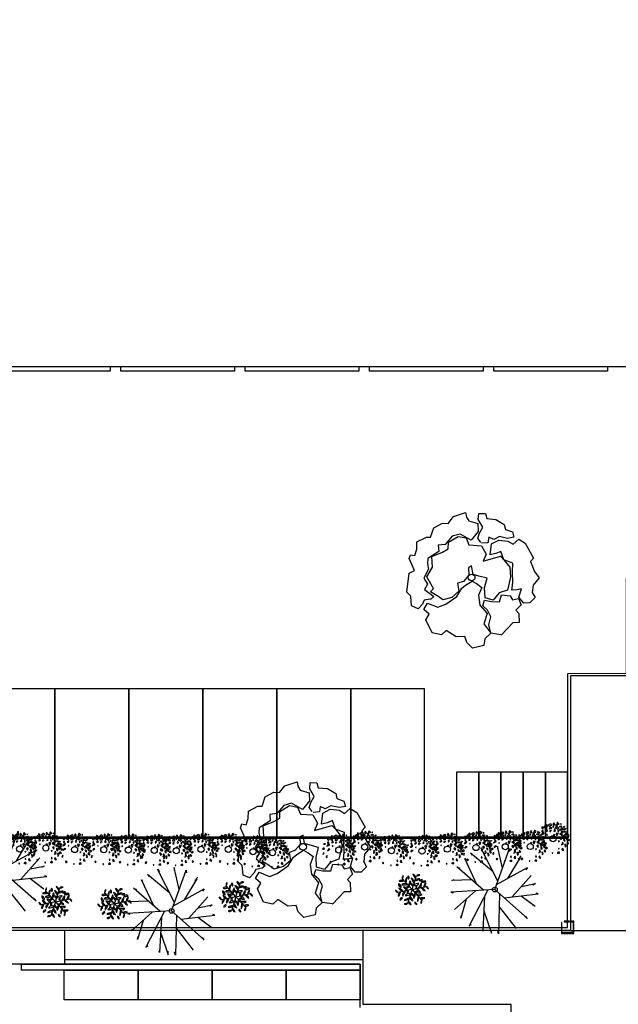
# Model space of a CAD drawing. Units: millimetres. Extents: x 1586 to 2073, y 1049 to 1580.
# Drawn here: x 1807 to 1828, y 1366 to 1400 of the extents above; entities that cross this region are included whole.
import ezdxf

# ---------------------------------------------------------------- set-up
doc = ezdxf.new("R2010")
doc.units = ezdxf.units.MM
for name, color, linetype in [('LSDPATHS', 2, 'Continuous'), ('LSKRASPEDO', 211, 'Continuous'), ('LSKTIRIA', 4, 'Continuous'), ('LSMETAL', 5, 'Continuous'), ('LSPARKING', 1, 'Continuous'), ('LSPARTERIA', 103, 'Continuous'), ('LSPODIES', 151, 'Continuous'), ('LSRABES', 9, 'Continuous'), ('LSTREES', 82, 'Continuous')]:
    doc.layers.add(name, color=color, linetype=linetype)

# ---------------------------------------------------------------- blocks, each defined once
blk = doc.blocks.new('A$C03A763A7')
for points in [[(550, 1900), (390, 1960), (290, 1890), (120, 1840), (0, 2000), (120, 2250), (80, 2400), (410, 2830), (580, 2820), (620, 3190), (710, 3260), (800, 3180), (940, 3300), (1050, 3480), (1350, 3460), (1450, 3400), (1660, 3580), (1940, 3570), (2070, 3480), (2300, 3570), (2650, 3490), (2610, 3370), (2610, 3240), (2790, 3050), (2680, 2850), (2390, 2740), (2210, 3050), (1990, 3110), (1700, 3010), (1520, 3090), (1440, 2930), (1070, 2920), (990, 2800), (940, 2650), (690, 2500), (700, 2300), (550, 2210), (670, 1910), (550, 1890)], [(2590, 2550), (2580, 2690), (2690, 2790), (2860, 2890), (2860, 3000), (2860, 3140), (2960, 3280), (3120, 3180), (3080, 3040), (3290, 2890), (3420, 2650), (3380, 2510), (3510, 2350), (3470, 2200), (3300, 2260), (3130, 2420), (2950, 2430), (2860, 2560), (2760, 2440), (2600, 2520)], [(790, 1830), (660, 2070), (780, 2110), (790, 2490), (1060, 2640), (1200, 2910), (1520, 2860), (1710, 2860), (1810, 3020), (2130, 3020), (2300, 2870), (2270, 2660), (2560, 2460), (2550, 2190), (2380, 2060), (2870, 1930), (2900, 1790), (2940, 1530), (2810, 1280), (2550, 1010), (2310, 1060), (2060, 970), (1900, 1140), (2030, 1390), (2230, 1590), (2060, 1760), (1947, 1880), (2030, 2110), (1930, 2110), (1826, 1924), (1610, 1850), (1440, 1890), (1360, 1680), (1100, 1630), (840, 1700), (790, 1820)], [(2660, 940), (2790, 1120), (2940, 1380), (3070, 1580), (2900, 1790), (2950, 2040), (2800, 2060), (2640, 2110), (2830, 2360), (3060, 2350), (3270, 2190), (3350, 2040), (3560, 2080), (3660, 1890), (3650, 1410), (3520, 1370), (3480, 1070), (3500, 850), (3250, 760), (3120, 590), (3120, 430), (2910, 380), (2760, 460), (2730, 670), (2910, 840), (2780, 880), (2670, 940)], [(150, 1460), (310, 1550), (250, 1740), (430, 1840), (620, 1590), (850, 1550), (1230, 1580), (1470, 1710), (1600, 1730), (1826, 1736), (1900, 1610), (1970, 1440), (1780, 1300), (1670, 1040), (1720, 730), (1490, 530), (1530, 200), (1300, 150), (1180, 0), (870, 100), (810, 320), (850, 500), (640, 610), (490, 910), (310, 870), (110, 1050), (150, 1460)], [(1750, 20), (1530, 200), (1600, 430), (1770, 600), (1780, 810), (1730, 980), (1850, 1090), (2000, 960), (2190, 840), (2340, 980), (2540, 830), (2540, 700), (2700, 650), (2670, 450), (2470, 400), (2490, 280), (2370, 50), (2210, 140), (1750, 10)]]:
    blk.add_lwpolyline(points)
blk.add_circle((1863, 1829), 95.2)
blk = doc.blocks.new('A$C4A7133AE')
at = {"xscale": 2, "yscale": 2, "zscale": 2}
blk.add_blockref('A$C03A763A7', (0, 0), dxfattribs=at)
blk = doc.blocks.new('A1124DA')
at = {"color": 0}
for p, q in [((-0.147875, 0.154805), (-0.114968, 0.485708)), ((-0.114968, 0.485708), (-0.114968, 0.462151)), ((-0.026631, 0.503376), (-0.021723, 0.47393)), ((0.086008, 0.185063), (-0.026631, 0.503376)), ((0.078387, 0.065214), (0.105876, 0.497486)), ((0.105876, 0.497486), (0.110784, 0.462151)), ((-0.375074, 0.344368), (-0.345628, 0.338478)), ((-0.172404, 0.231367), (-0.375074, 0.344368)), ((-0.242567, 0.450373), (-0.222937, 0.420927)), ((-0.117587, 0.060264), (-0.242567, 0.450373)), ((0.203016, 0.1689), (0.282552, 0.415038)), ((0.282552, 0.415038), (0.262921, 0.385592)), ((-0.453597, 0.232473), (-0.433966, 0.214805)), ((0, 0), (-0.453597, 0.232473)), ((0, 0), (0.385612, 0.320811)), ((0.385612, 0.320811), (0.370889, 0.291365)), ((0.194274, 0.034223), (0.444504, 0.167692)), ((0.444504, 0.167692), (0.410151, 0.161803)), ((0.459227, 0.17947), (0.434689, 0.173581)), ((-0.198898, 0.101937), (-0.517396, 0.03813)), ((-0.517396, 0.03813), (-0.497765, 0.044019)), ((-0.339598, 0.073749), (-0.507581, -0.085543)), ((-0.073045, 0.037436), (-0.46832, -0.209216)), ((0, 0), (0.154953, -0.480119)), ((0.046513, 0.038696), (0.45432, 0.026351)), ((0.45432, 0.026351), (0.424874, 0.014573)), ((-0.507581, -0.085543), (-0.483043, -0.056097)), ((-0.139971, -0.004326), (-0.365259, -0.344667)), ((0.022752, -0.070498), (-0.222937, -0.462451)), ((0.129968, -0.174034), (0.444504, -0.073765)), ((-0.46832, -0.209216), (-0.438874, -0.209216)), ((-0.233942, -0.146288), (-0.291644, -0.415337)), ((-0.057993, -0.199313), (-0.016815, -0.515454)), ((0.04367, -0.13531), (0.405243, -0.297554)), ((0.225497, -0.216899), (0.302182, -0.403559)), ((0.282154, -0.125519), (0.439597, -0.17977)), ((0.439597, -0.17977), (0.405243, -0.17977)), ((-0.365259, -0.344667), (-0.360351, -0.327)), ((0.405243, -0.297554), (0.39052, -0.279886)), ((-0.291644, -0.415337), (-0.272013, -0.380002)), ((-0.222937, -0.462451), (-0.213122, -0.427116)), ((0.154953, -0.480119), (0.150045, -0.444783)), ((0.302182, -0.403559), (0.282552, -0.374113))]:
    blk.add_line(p, q, dxfattribs=at)
blk.add_circle((0, 0), 0.027354, dxfattribs=at)
blk = doc.blocks.new('A$C7B3A4F16')
at = {"color": 7, "linetype": 'Continuous'}
for p, q in [((33.4, 60), (31.7, 57.6)), ((33.6, 59.4), (33.4, 60)), ((35.1, 56.1), (33.6, 59.4)), ((40.5, 60.9), (38.8, 58.2)), ((38.8, 58.2), (40.5, 56.7)), ((41.8, 58.8), (40.5, 60.9)), ((43.7, 58.2), (41.8, 58.8)), ((42.8, 57.3), (43.7, 58.2)), ((47, 58.8), (46, 57.6)), ((47.2, 57.3), (47, 58.8)), ((2.9, 39.3), (3.2, 41.5)), ((5.1, 40.5), (2.9, 39.3)), ((3.2, 41.5), (5, 41.5)), ((5, 41.5), (5.1, 40.5)), ((11.5, 50.5), (9.7, 51.7)), ((9.7, 51.7), (9.7, 49.3)), ((9.7, 49.3), (11.5, 47.8)), ((12, 44.6), (9.9, 44.3)), ((9.9, 44.3), (9.9, 42.5)), ((9.9, 42.5), (12, 43.4)), ((11.8, 40.9), (9.9, 38.3)), ((10.3, 37.1), (13.3, 38.6)), ((12, 48.7), (11.5, 50.5)), ((11.5, 47.8), (12, 48.7)), ((13.9, 40.7), (11.8, 40.9)), ((12, 43.4), (12, 44.6)), ((13.3, 38.6), (13.9, 40.7)), ((13.9, 51.6), (13.5, 50.4)), ((13.5, 50.4), (15.3, 50.9)), ((14.6, 53.1), (13.9, 51.6)), ((16.3, 53.1), (14.6, 53.1)), ((15.3, 50.9), (16.5, 51.6)), ((18.1, 50.3), (16, 49.2)), ((16, 49.2), (18.5, 48.3)), ((16.5, 51.6), (16.3, 53.1)), ((19.2, 45.3), (17.4, 43.6)), ((17.4, 43.6), (19.7, 43.4)), ((18.1, 56.9), (17.5, 56.6)), ((17.5, 56.6), (18.1, 53)), ((20.9, 55.4), (18.1, 56.9)), ((18.1, 53), (19.6, 51.8)), ((20.4, 49.5), (18.1, 50.3)), ((18.5, 48.3), (19.3, 48.3)), ((20.1, 45.8), (19.2, 45.3)), ((19.3, 48.3), (20.4, 49.5)), ((19.6, 51.8), (20.6, 53)), ((19.7, 43.4), (21.3, 45.1)), ((21.3, 45.1), (20.1, 45.8)), ((20.6, 53), (20.9, 55.4)), ((25.5, 57.2), (23, 55.1)), ((23, 55.1), (23, 54.8)), ((23, 54.8), (24.7, 52.4)), ((24.6, 49.1), (24.2, 48.2)), ((24.2, 48.2), (25.9, 48.5)), ((25.9, 51.5), (24.6, 49.1)), ((24.7, 52.4), (25.3, 53.6)), ((25.6, 44.3), (25.2, 43.4)), ((25.2, 42.2), (27.3, 43.4)), ((25.2, 43.4), (25.2, 42.2)), ((25.3, 53.6), (25.7, 54.8)), ((27.2, 57.5), (25.5, 57.2)), ((27.6, 44.6), (25.6, 44.3)), ((25.7, 54.8), (26.6, 54.8)), ((26.7, 52.1), (25.9, 51.5)), ((25.9, 48.5), (27.1, 48.2)), ((26.6, 54.8), (27.4, 54.5)), ((28.6, 50.3), (26.7, 52.1)), ((27.1, 48.2), (28.8, 48.5)), ((29.1, 56.3), (27.2, 57.5)), ((27.6, 44.6), (27.3, 43.4)), ((27.4, 54.5), (28.9, 55.4)), ((29, 49.7), (28.6, 50.3)), ((28.8, 48.5), (29, 49.7)), ((28.9, 55.4), (29.1, 56.3)), ((31.1, 53.1), (31.3, 51)), ((32.4, 53.1), (31.1, 53.1)), ((31.3, 51), (32.6, 51.9)), ((31.7, 57.6), (32.1, 56.1)), ((32.1, 56.1), (34, 55.8)), ((33.2, 52.2), (32.4, 53.1)), ((32.6, 51.9), (33.2, 52.2)), ((34.9, 47.4), (33.4, 45.1)), ((33.4, 45.1), (34, 43)), ((34, 55.8), (35.1, 56.1)), ((34, 43), (36.1, 45.1)), ((36.1, 45.1), (34.9, 47.4)), ((36.4, 50.9), (35.3, 48.9)), ((35.3, 48.9), (37.6, 49.8)), ((37.9, 52.4), (36.4, 50.9)), ((37.4, 54.3), (37.8, 56.6)), ((37.8, 54.3), (37.4, 54.3)), ((38.2, 40.4), (37.5, 37.8)), ((37.6, 49.8), (41, 47.7)), ((37.8, 56.6), (39.5, 54.3)), ((38.2, 53.4), (37.8, 54.3)), ((40.2, 51.2), (37.9, 52.4)), ((39.9, 54), (38.2, 53.4)), ((38.2, 40.4), (41.5, 39.3)), ((39.5, 54.3), (39.9, 54)), ((42.7, 50.1), (40.2, 51.2)), ((40.5, 56.7), (42.8, 57.3)), ((40.6, 37.8), (41.5, 39.3)), ((40.9, 44.8), (41.2, 43.4)), ((42.2, 44.6), (40.9, 44.8)), ((41, 47.7), (41.4, 48.6)), ((41.2, 43.4), (42, 41.9)), ((41.4, 48.6), (42.7, 50.1)), ((42, 41.9), (42.6, 43.1)), ((42.6, 43.1), (42.2, 44.6)), ((43.8, 52.3), (45.5, 53.5)), ((47, 51.5), (43.8, 52.3)), ((44.2, 47.4), (43.8, 46)), ((43.8, 46), (45.5, 45.4)), ((45.1, 47.1), (44.2, 47.4)), ((45.7, 39), (44.4, 38.4)), ((46.8, 46.6), (45.1, 47.1)), ((45.5, 53.5), (47.4, 54.1)), ((45.5, 45.4), (46.8, 46.6)), ((48.2, 39), (45.7, 39)), ((46, 57.6), (46.6, 56.7)), ((46.6, 56.7), (47.2, 57.3)), ((49.1, 52.9), (47, 51.5)), ((48.9, 45.1), (47.2, 43.4)), ((47.2, 43.4), (47.9, 40.7)), ((47.4, 54.1), (49.1, 52.9)), ((48.4, 50.3), (47.8, 48.2)), ((47.8, 48.2), (48.8, 47.3)), ((47.9, 40.7), (51.2, 41)), ((49.9, 36.3), (48.2, 39)), ((50.5, 49.4), (48.4, 50.3)), ((48.8, 47.3), (50.5, 47)), ((49.3, 42.8), (48.9, 45.1)), ((51, 42.2), (49.3, 42.8)), ((50.5, 47), (50.5, 49.4)), ((51.2, 41), (51, 42.2)), ((53.8, 52.6), (51.4, 51.1)), ((51.4, 51.1), (53.5, 50.8)), ((52.3, 46.3), (53.1, 48.1)), ((54, 45.4), (52.3, 46.3)), ((52.3, 43.4), (53.3, 43.7)), ((53.3, 41.3), (52.3, 43.4)), ((53.1, 48.1), (55.4, 48.1)), ((53.3, 43.7), (58, 42.2)), ((56.9, 40.7), (53.3, 41.3)), ((53.8, 52.6), (53.5, 50.8)), ((55.6, 46.6), (54, 45.4)), ((55.4, 48.1), (56.9, 49.3)), ((56.9, 49.3), (55.6, 46.6)), ((56.1, 37.7), (58.2, 39.5)), ((60.3, 41.6), (56.9, 40.7)), ((58, 42.2), (60.3, 41.6)), ((58.2, 39.5), (59.8, 38.6)), ((59.8, 38.6), (58.4, 37.1)), ((1, 32.4), (0, 30.6)), ((0, 30.6), (2.3, 29.7)), ((1.5, 22.9), (0.6, 20.5)), ((0.6, 20.5), (3.4, 22.6)), ((2.9, 32.4), (1, 32.4)), ((3.4, 22.6), (1.5, 22.9)), ((2.3, 29.7), (4, 30.6)), ((4, 30.6), (2.9, 32.4)), ((9.9, 38.3), (8.6, 36.5)), ((8.6, 36.5), (10.3, 37.1)), ((10, 27.4), (12, 29.1)), ((10.2, 28.9), (10, 27.4)), ((12, 31.1), (10.2, 28.9)), ((14.4, 30.4), (12, 31.1)), ((12, 29.1), (14.4, 30.4)), ((19.8, 37.5), (19.1, 36.3)), ((19.1, 36.3), (19.8, 35.6)), ((20.7, 36.6), (19.8, 37.5)), ((19.8, 35.6), (20.7, 36.6)), ((34.4, 37), (31.9, 35.4)), ((31.9, 35.4), (33.2, 34.8)), ((33.4, 34.8), (34.4, 36.2)), ((34.4, 37), (34.4, 36.2)), ((37.5, 37.8), (38.5, 35.4)), ((38.5, 35.4), (39.6, 34.5)), ((39.6, 34.5), (40.6, 37.8)), ((43.3, 24.9), (41.8, 23.2)), ((41.8, 23.2), (43.5, 23.2)), ((43.3, 24.9), (43.5, 23.2)), ((44.4, 38.4), (46.9, 36.9)), ((46.7, 32), (44.7, 30.1)), ((44.7, 30.1), (45.9, 28.6)), ((45.9, 28.6), (47.2, 26.8)), ((46.7, 32), (47.6, 28.9)), ((46.9, 36.9), (48.2, 35.4)), ((47.2, 26.8), (47.6, 28.9)), ((48.2, 35.4), (48.4, 34.3)), ((48.4, 34.3), (49.9, 36.3)), ((49.8, 22), (49.3, 20.8)), ((49.3, 20.8), (49.6, 18.2)), ((51, 21.7), (49.8, 22)), ((52.7, 34.8), (51, 34.5)), ((51, 34.5), (51, 33.6)), ((51, 33.6), (51.9, 32.4)), ((51.7, 19.3), (51, 21.7)), ((51.2, 17.9), (51.7, 19.3)), ((51.9, 32.4), (52.7, 31.8)), ((52.9, 28.6), (52.3, 27.8)), ((52.3, 27.8), (52.8, 25.7)), ((54.6, 33.4), (52.7, 34.8)), ((54.6, 33.4), (52.7, 31.8)), ((52.8, 25.7), (55, 23.8)), ((54.9, 26.7), (52.9, 28.6)), ((54.6, 36.5), (55, 38.3)), ((56.3, 35.1), (54.6, 36.5)), ((55, 23.8), (54.9, 26.7)), ((57.5, 36.8), (55, 38.3)), ((55.2, 31.5), (56.7, 33.3)), ((57.5, 29.4), (55.2, 31.5)), ((56.3, 35.1), (56.9, 35.4)), ((56.7, 33.3), (59.6, 32.4)), ((56.9, 35.4), (57.5, 36.8)), ((57.5, 36.9), (58.4, 37.1)), ((60.5, 30.6), (57.5, 29.4)), ((57.5, 29.4), (58.4, 27.3)), ((58.4, 27.3), (59.4, 26.8)), ((58.8, 35.1), (61.3, 36.8)), ((58.8, 35.1), (61.9, 34.5)), ((59.2, 21.4), (59, 19.9)), ((59, 19.9), (60.7, 18.7)), ((60.5, 21.1), (59.2, 21.4)), ((59.4, 26.8), (59.6, 28.8)), ((59.6, 32.4), (62.6, 33)), ((60.1, 30.5), (59.6, 28.8)), ((62.6, 33), (60.5, 30.6)), ((62.2, 19.3), (60.5, 21.1)), ((60.7, 18.7), (62.2, 19.3)), ((62.6, 27.4), (61.1, 25.8)), ((61.1, 25.8), (62.8, 24.7)), ((61.3, 36.8), (62.8, 36.2)), ((62.8, 36.2), (61.9, 34.5)), ((65.5, 26), (62.6, 27.4)), ((62.8, 24.7), (65.5, 26)), ((8.6, 18.2), (7.1, 15.2)), ((7.1, 15.2), (8.4, 13.4)), ((8.2, 14.3), (9.2, 16.1)), ((8.4, 13.4), (8.2, 14.3)), ((9.2, 16.1), (8.6, 18.2)), ((15.5, 6.6), (14.1, 5.7)), ((14.1, 5.7), (14.9, 3.6)), ((14.9, 3.6), (15.7, 3.9)), ((17, 5.1), (15.5, 6.6)), ((15.7, 3.9), (17, 5.1)), ((30.2, 1.7), (29.8, 0.2)), ((29.8, 0.2), (31.2, 0.2)), ((30.2, 1.7), (31, 1.2)), ((31.2, 0.2), (31, 1.2)), ((42.4, 2.3), (40.6, 1.5)), ((40.6, 1.5), (40.6, 0)), ((42.2, 1), (40.6, 0)), ((42.6, 10.5), (42.2, 8.8)), ((42.2, 8.8), (43.2, 8.2)), ((42.4, 3), (42.2, 0.7)), ((42.2, 0.7), (43.7, 0.1)), ((44.5, 1.8), (42.4, 3)), ((43.8, 9.8), (42.6, 10.5)), ((43.2, 8.2), (43.8, 9.8)), ((43.7, 0.1), (44.5, 1)), ((44.5, 1), (44.5, 1.8)), ((49.6, 18.2), (48.3, 16.7)), ((48.3, 16.7), (51.2, 17.9)), ((49.7, 10.6), (48.9, 7.5)), ((48.9, 7.5), (50, 6.6)), ((49.7, 10.6), (50.8, 8.4)), ((50, 6.6), (52.5, 6.3)), ((52.5, 6.3), (50.8, 8.4)), ((54.4, 18.2), (54.6, 17)), ((56.3, 17.3), (54.4, 18.2)), ((54.6, 17), (55.9, 14.6)), ((54.6, 17), (55.9, 14.6)), ((55.2, 12.5), (57.3, 14.9)), ((55.9, 14.6), (55.2, 12.5)), ((57.3, 14.9), (56.3, 17.3))]:
    blk.add_line(p, q, dxfattribs=at)
blk.add_circle((31.7, 29), 6, dxfattribs=at)
blk = doc.blocks.new('A1194DD')
at = {"color": 0}
for q in [(-0.325882, 0.361604), (0.150217, 0.463024), (-0.4761, -0.10142), (-0.150217, -0.463025), (0.4761, 0.10142), (0.325882, -0.361604)]:
    blk.add_line((0, 0), q, dxfattribs=at)
for centre, radius, start, end in [((-0.212141, 0.381274), 0.115429, 132.223329, 189.811384), ((-0.420577, 0.452973), 0.131588, 316.023843, 6.01087), ((-0.012731, 0.275969), 0.204565, 143.352114, 190.996545), ((-0.528438, 0.366778), 0.35297, 338.197007, 5.086634), ((-0.05561, 0.411563), 0.088699, 151.701535, 229.740567), ((-0.172972, 0.389343), 0.075314, 322.863919, 58.578184), ((0.681574, 0.688448), 0.77834, 203.811293, 217.500286), ((-0.064135, 0.24213), 0.136294, 347.270177, 75.718811), ((0.331597, 0.619321), 0.324461, 200.387846, 229.063215), ((-0.014618, 0.376395), 0.136538, 359.750033, 72.049714), ((0.23263, 0.14901), 0.204565, 83.352114, 130.996545), ((0.05342, 0.64103), 0.35297, 278.197007, 305.086634), ((0.224122, 0.374357), 0.115429, 72.223329, 129.811384), ((0.181998, 0.590717), 0.131588, 256.023843, 306.01087), ((0.311862, 0.211412), 0.115429, 72.223329, 129.811384), ((-0.33869, 0.175436), 0.107924, 170.708992, 259.106442), ((-0.486291, 0.072438), 0.12724, 358.657091, 71.158344), ((-0.581858, -0.274252), 0.35297, 38.197007, 65.086634), ((-0.245361, 0.126959), 0.204565, 203.352114, 250.996545), ((-0.333277, 0.175538), 0.136538, 59.750033, 132.049714), ((-0.370549, 0.596832), 0.324461, 260.387846, 289.063215), ((-0.241758, 0.065523), 0.136294, 47.270177, 135.718811), ((-0.255426, 0.934484), 0.77834, 263.811293, 277.500286), ((-0.286145, -0.038493), 0.132381, 2.472927, 88.614542), ((-0.048085, 0.204128), 0.259462, 205.152652, 245.934817), ((-0.123699, 0.023779), 0.080291, 60.907665, 140.10727), ((-0.144657, 0.136779), 0.073722, 236.542682, 324.472253), ((0.152738, 0.143707), 0.259462, 145.152652, 185.934817), ((-0.176409, 0.228562), 0.132381, 302.472927, 28.614542), ((0.046126, 0.193667), 0.073722, 176.542682, 264.472253), ((-0.041256, 0.119015), 0.080291, 0.907665, 80.10727), ((0.200823, -0.060421), 0.259462, 85.152652, 125.934817), ((0.109736, 0.267055), 0.132381, 242.472927, 328.614542), ((0.190783, 0.056887), 0.073722, 116.542682, 204.472253), ((0.082442, 0.095237), 0.080291, 300.907665, 20.10727), ((0.048085, -0.204128), 0.259462, 25.152652, 65.934817), ((0.286145, 0.038493), 0.132381, 182.472927, 268.614542), ((0.937, -0.246036), 0.77834, 143.811293, 157.500286), ((0.177623, 0.176607), 0.136294, 287.270177, 15.718811), ((0.269738, 0.427772), 0.131588, 256.023843, 306.01087), ((0.364612, 0.375968), 0.136538, 239.750033, 312.049714), ((0.401884, -0.045326), 0.324461, 80.387846, 109.063215), ((0.581858, 0.274252), 0.35297, 218.197007, 245.086634), ((0.245361, -0.126959), 0.204565, 23.352114, 70.996545), ((0.702146, 0.022489), 0.324461, 140.387846, 169.063215), ((0.318659, 0.200857), 0.136538, 299.750033, 12.049714), ((0.602575, 0.137743), 0.131588, 196.023843, 246.01087), ((0.436264, -0.006917), 0.115429, 12.223329, 69.811384), ((-0.602575, -0.137743), 0.131588, 16.023843, 66.01087), ((-0.436264, 0.006917), 0.115429, 192.223329, 249.811384), ((-0.318659, -0.200857), 0.136538, 119.750033, 192.049714), ((-0.702146, -0.022489), 0.324461, 320.387846, 349.063215), ((-0.329256, -0.345132), 0.075314, 82.863919, 178.578184), ((-0.407181, -0.254604), 0.088699, 271.701535, 349.740567), ((-0.177623, -0.176607), 0.136294, 107.270177, 195.718811), ((-0.937, 0.246036), 0.77834, 323.811293, 337.500286), ((-0.05342, -0.64103), 0.35297, 98.197007, 125.086634), ((-0.23263, -0.14901), 0.204565, 263.352114, 310.996545), ((-0.200823, 0.060421), 0.259462, 265.152652, 305.934817), ((-0.109736, -0.267056), 0.132381, 62.472927, 148.614542), ((-0.082442, -0.095237), 0.080291, 120.907665, 200.10727), ((-0.190783, -0.056887), 0.073722, 296.542682, 24.472253), ((0.064135, -0.24213), 0.136294, 167.270177, 255.718811), ((-0.681574, -0.688448), 0.77834, 23.811293, 37.500286), ((-0.046126, -0.193667), 0.073722, 356.542682, 84.472253), ((0.041256, -0.119016), 0.080291, 180.907665, 260.10727), ((0.176409, -0.228562), 0.132381, 122.472927, 208.614542), ((-0.152738, -0.143707), 0.259462, 325.152652, 5.934817), ((0.144657, -0.13678), 0.073722, 56.542682, 144.472253), ((0.123699, -0.023779), 0.080291, 240.907665, 320.10727), ((0.241758, -0.065523), 0.136294, 227.270177, 315.718811), ((0.255426, -0.934484), 0.77834, 83.811293, 97.500286), ((0.528438, -0.366778), 0.35297, 158.197007, 185.086634), ((0.012731, -0.275969), 0.204565, 323.352114, 10.996545), ((0.333277, -0.175538), 0.136538, 239.750033, 312.049714), ((0.370549, -0.596832), 0.324461, 80.387846, 109.063215), ((-0.181998, -0.590717), 0.131588, 76.023843, 126.01087), ((-0.224122, -0.374357), 0.115429, 252.223329, 309.811384), ((0.014618, -0.376395), 0.136538, 179.750033, 252.049714), ((-0.331597, -0.619321), 0.324461, 20.387846, 49.063215), ((0.085484, -0.494488), 0.073722, 356.542682, 84.472253), ((0.172866, -0.419837), 0.080291, 180.907665, 260.10727), ((0.420577, -0.452973), 0.131588, 136.023843, 186.01087), ((0.212141, -0.381274), 0.115429, 312.223329, 9.811384)]:
    blk.add_arc(centre, radius, start, end, dxfattribs=at)

msp = doc.modelspace()

# ---------------------------------------------------------------- linework, layer by layer
at = {"elevation": 0.599}
for points in [[(1825.633, 1369.157), (1825.633, 1369.077), (1825.653, 1369.077), (1825.653, 1369.157), (1825.633, 1369.157)], [(1825.733, 1369.177), (1825.813, 1369.177), (1825.813, 1369.197), (1825.733, 1369.197), (1825.733, 1369.177)], [(1825.833, 1369.177), (1825.913, 1369.177), (1825.913, 1369.197), (1825.833, 1369.197), (1825.833, 1369.177)], [(1825.933, 1369.177), (1826.013, 1369.177), (1826.013, 1369.197), (1825.933, 1369.197), (1825.933, 1369.177)], [(1826.033, 1369.197), (1826.033, 1369.117), (1826.053, 1369.117), (1826.053, 1369.197), (1826.033, 1369.197)], [(1825.633, 1369.057), (1825.633, 1368.977), (1825.653, 1368.977), (1825.653, 1369.057), (1825.633, 1369.057)], [(1825.633, 1368.957), (1825.633, 1368.877), (1825.653, 1368.877), (1825.653, 1368.957), (1825.633, 1368.957)], [(1825.633, 1368.857), (1825.633, 1368.777), (1825.653, 1368.777), (1825.653, 1368.857), (1825.633, 1368.857)], [(1826.033, 1369.097), (1826.033, 1369.017), (1826.053, 1369.017), (1826.053, 1369.097), (1826.033, 1369.097)], [(1826.033, 1368.997), (1826.033, 1368.917), (1826.053, 1368.917), (1826.053, 1368.997), (1826.033, 1368.997)], [(1826.033, 1368.897), (1826.033, 1368.817), (1826.053, 1368.817), (1826.053, 1368.897), (1826.033, 1368.897)], [(1825.673, 1368.777), (1825.753, 1368.777), (1825.753, 1368.797), (1825.673, 1368.797), (1825.673, 1368.777)], [(1825.773, 1368.777), (1825.853, 1368.777), (1825.853, 1368.797), (1825.773, 1368.797), (1825.773, 1368.777)], [(1825.873, 1368.777), (1825.953, 1368.777), (1825.953, 1368.797), (1825.873, 1368.797), (1825.873, 1368.777)], [(1825.973, 1368.777), (1826.053, 1368.777), (1826.053, 1368.797), (1825.973, 1368.797), (1825.973, 1368.777)]]:
    msp.add_lwpolyline(points, dxfattribs=at)
at = {"extrusion": (0, 1, 0), "elevation": 1368.817}
msp.add_lwpolyline([(-1826.013, 0.549), (-1825.673, 0.549)], dxfattribs=at)
at = {"layer": 'LSDPATHS'}
for p, q in [((1818.834, 1367.741), (1799.824, 1367.738)), ((1818.834, 1366.281), (1818.834, 1367.741))]:
    msp.add_line(p, q, dxfattribs=at)
msp.add_lwpolyline([(1846.276, 1380.79), (1827.827, 1380.79), (1827.825, 1377.561), (1825.843, 1377.559), (1825.843, 1372.037), (1806.021, 1372.037), (1804.846, 1382.076, 0.380295), (1802.861, 1383.843), (1802.474, 1383.843), (1800.542, 1383.845), (1799.192, 1383.845, 0.465625), (1796.129, 1380.192)], format="xyb", dxfattribs=at)
msp.add_rational_spline([(1818.611, 1490.504), (1817.963, 1490.283), (1816.923, 1489.929), (1815.708, 1488.72), (1815.261, 1487.819), (1814.996, 1487.285), (1812.104, 1486.831), (1809.212, 1486.376), (1806.32, 1485.921), (1805.701, 1485.841), (1805.104, 1486.021), (1804.633, 1486.431), (1804.162, 1486.84), (1803.901, 1487.407), (1803.896, 1488.031), (1803.896, 1489.122), (1803.896, 1490.212), (1803.896, 1491.303), (1804.229, 1491.303), (1804.562, 1491.303), (1804.894, 1491.303), (1804.892, 1493.816), (1804.89, 1496.33), (1804.888, 1498.836), (1801.957, 1498.836), (1799.026, 1498.836), (1796.095, 1498.837), (1796.096, 1496.325), (1796.096, 1493.814), (1796.097, 1491.303), (1796.43, 1491.303), (1796.763, 1491.303), (1797.097, 1491.303), (1797.097, 1491.27), (1797.097, 1491.236), (1797.097, 1491.203), (1797.097, 1487.203), (1797.098, 1483.203), (1797.099, 1479.203), (1796.724, 1474.38), (1796.348, 1469.556), (1795.972, 1464.733), (1795.307, 1454.656), (1794.641, 1444.579), (1793.976, 1434.503), (1793.276, 1429.741), (1792.576, 1424.98), (1791.876, 1420.218), (1791.591, 1418.578), (1791.306, 1416.938), (1791.021, 1415.297), (1790.686, 1413.638), (1790.352, 1411.979), (1790.018, 1410.32), (1789.833, 1409.436), (1789.647, 1408.552), (1789.462, 1407.667), (1789.374, 1407.16), (1789.287, 1406.653), (1789.2, 1406.146), (1789.102, 1405.502), (1789.004, 1404.858), (1788.907, 1404.215), (1788.829, 1403.654), (1788.752, 1403.094), (1788.674, 1402.533), (1788.595, 1401.883), (1788.516, 1401.234), (1788.437, 1400.584), (1788.325, 1399.383), (1788.214, 1398.182), (1788.103, 1396.982), (1788.058, 1396.219), (1788.013, 1395.456), (1787.968, 1394.693), (1787.942, 1394.269), (1787.917, 1393.845), (1787.892, 1393.421), (1787.911, 1392.69), (1787.929, 1391.958), (1787.948, 1391.227), (1787.969, 1390.822), (1787.991, 1390.417), (1788.012, 1390.012), (1788.056, 1389.388), (1788.1, 1388.765), (1788.144, 1388.142), (1788.187, 1387.752), (1788.23, 1387.363), (1788.273, 1386.973), (1788.418, 1385.863), (1788.564, 1384.753), (1788.709, 1383.643), (1789.477, 1379.005), (1790.245, 1374.368), (1791.013, 1369.73), (1791.241, 1368.47), (1791.469, 1367.21), (1791.697, 1365.95), (1791.842, 1365.095), (1791.986, 1364.24), (1792.131, 1363.385), (1792.345, 1362.045), (1792.56, 1360.704), (1792.774, 1359.364), (1792.85, 1358.725), (1792.925, 1358.087), (1793.001, 1357.449), (1793.101, 1356.054), (1793.201, 1354.659), (1793.301, 1353.265), (1793.302, 1351.197), (1793.302, 1349.129), (1793.303, 1347.061), (1793.121, 1344.267), (1791.169, 1342.259), (1788.381, 1341.998), (1728.907, 1341.998), (1669.433, 1341.998), (1609.958, 1341.998), (1604.29, 1341.998), (1600.2, 1345.923), (1599.967, 1351.586), (1599.839, 1354.699), (1599.71, 1357.812), (1599.582, 1360.925)], [1, 1, 1, 1, 1, 1, 1, 1, 1, 0.9411930299, 0.9411930299, 1, 0.9411930299, 0.9411930299, 1, 1, 1, 1, 1, 1, 1, 1, 1, 1, 1, 1, 1, 1, 1, 1, 1, 1, 1, 1, 1, 1, 1, 1, 1, 1, 1, 1, 1, 1, 1, 1, 1, 1, 1, 1, 1, 1, 1, 1, 1, 1, 1, 1, 1, 1, 1, 1, 1, 1, 1, 1, 1, 1, 1, 1, 1, 1, 1, 1, 1, 1, 1, 1, 1, 1, 1, 1, 1, 1, 1, 1, 1, 1, 1, 1, 1, 1, 1, 1, 1, 1, 1, 1, 1, 1, 1, 1, 1, 1, 1, 1, 1, 1, 1, 1, 1, 1, 1, 1, 0.840599701765, 0.840599701765, 1, 1, 1, 1, 0.814339837494, 0.814339837494, 1, 1, 1, 1], degree=3, knots=[0, 0, 0, 0, 2.021332, 3.245678, 5.024105, 5.024105, 5.024105, 6.024105, 6.024105, 6.024105, 6.870455, 6.870455, 6.870455, 7.716806, 7.716806, 7.716806, 8.716806, 8.716806, 8.716806, 9.716806, 9.716806, 9.716806, 10.716806, 10.716806, 10.716806, 11.716806, 11.716806, 11.716806, 12.716806, 12.716806, 12.716806, 13.716806, 13.716806, 13.716806, 14.716806, 14.716806, 14.716806, 15.716806, 15.716806, 15.716806, 16.716806, 16.716806, 16.716806, 17.716806, 17.716806, 17.716806, 18.716806, 18.716806, 18.716806, 19.716806, 19.716806, 19.716806, 20.716806, 20.716806, 20.716806, 21.716806, 21.716806, 21.716806, 22.716806, 22.716806, 22.716806, 23.716806, 23.716806, 23.716806, 24.716806, 24.716806, 24.716806, 25.716806, 25.716806, 25.716806, 26.716806, 26.716806, 26.716806, 27.716806, 27.716806, 27.716806, 28.716806, 28.716806, 28.716806, 29.716806, 29.716806, 29.716806, 30.716806, 30.716806, 30.716806, 31.716806, 31.716806, 31.716806, 32.716806, 32.716806, 32.716806, 33.716806, 33.716806, 33.716806, 34.716806, 34.716806, 34.716806, 35.716806, 35.716806, 35.716806, 36.716806, 36.716806, 36.716806, 37.716806, 37.716806, 37.716806, 38.716806, 38.716806, 38.716806, 39.716806, 39.716806, 39.716806, 40.716806, 40.716806, 40.716806, 42.129002, 42.129002, 42.129002, 43.129002, 43.129002, 43.129002, 44.658634, 44.658634, 44.658634, 45.658634, 45.658634, 45.658634, 45.658634], dxfattribs=at)
at = {"layer": 'LSKRASPEDO'}
msp.add_lwpolyline([(1827.925, 1377.49), (1825.943, 1377.49), (1825.943, 1372.037), (1825.943, 1368.887), (1806.889, 1368.887, -0.362749), (1803.936, 1371.353), (1802.474, 1383.843)], format="xyb", dxfattribs=at)
for points in [[(1825.943, 1368.887), (1827.93, 1368.887)], [(1821.795, 1358.686), (1823.943, 1358.686), (1823.943, 1366.381), (1818.934, 1366.381), (1818.934, 1367.887), (1808.851, 1367.887)]]:
    msp.add_lwpolyline(points, dxfattribs=at)
at = {"layer": 'LSKTIRIA'}
msp.add_lwpolyline([(1801.995, 1408.933), (1946.665, 1408.933), (1946.665, 1387.933), (1801.996, 1387.928)], close=True, dxfattribs=at)
at = {"layer": 'LSMETAL'}
for points in [[(1807.383, 1367.739), (1818.834, 1367.741), (1818.834, 1367.541), (1807.384, 1367.54)], [(1807.383, 1367.712), (1807.383, 1367.739), (1807.384, 1367.54)]]:
    msp.add_lwpolyline(points, dxfattribs=at)
at = {"layer": 'LSPARKING'}
for points in [[(1806.024, 1377.046), (1806.024, 1372.037), (1808.523, 1372.037), (1808.523, 1377.046)], [(1808.523, 1377.047), (1808.523, 1372.038), (1811.021, 1372.038), (1811.021, 1377.047)], [(1811.021, 1377.047), (1811.021, 1372.038), (1813.519, 1372.038), (1813.519, 1377.047)], [(1813.519, 1377.047), (1813.519, 1372.038), (1816.018, 1372.038), (1816.018, 1377.047)], [(1816.018, 1377.047), (1816.018, 1372.038), (1818.516, 1372.038), (1818.516, 1377.047)], [(1818.516, 1377.047), (1818.516, 1372.038), (1821.015, 1372.038), (1821.015, 1377.047)], [(1822.093, 1372.037), (1822.843, 1372.037), (1822.843, 1374.237), (1822.093, 1374.237)], [(1822.843, 1372.037), (1823.593, 1372.037), (1823.593, 1374.237), (1822.843, 1374.237)], [(1823.593, 1372.037), (1824.343, 1372.037), (1824.343, 1374.237), (1823.593, 1374.237)], [(1824.343, 1372.037), (1825.093, 1372.037), (1825.093, 1374.237), (1824.343, 1374.237)], [(1825.093, 1372.037), (1825.843, 1372.037), (1825.843, 1374.237), (1825.093, 1374.237)], [(1811.335, 1367.54), (1811.335, 1366.54), (1808.835, 1366.54), (1808.835, 1367.54)], [(1813.835, 1367.54), (1813.835, 1366.54), (1811.335, 1366.54), (1811.335, 1367.54)], [(1816.335, 1367.541), (1816.335, 1366.541), (1813.835, 1366.541), (1813.835, 1367.541)], [(1818.834, 1367.541), (1818.834, 1366.541), (1816.335, 1366.541), (1816.335, 1367.541)]]:
    msp.add_lwpolyline(points, close=True, dxfattribs=at)
at = {"layer": 'LSPARTERIA'}
msp.add_lwpolyline([(1825.843, 1368.987), (1825.843, 1371.987), (1805.977, 1371.987), (1804.807, 1381.979, 0.380539), (1802.82, 1383.746), (1802.586, 1383.746), (1804.036, 1371.365, 0.362087), (1806.889, 1368.987), (1825.843, 1368.987)], format="xyb", dxfattribs=at)
at = {"layer": 'LSPODIES'}
for points in [[(1810.39, 1387.931), (1810.39, 1387.781), (1806.55, 1387.781), (1806.55, 1387.931)], [(1814.59, 1387.929), (1814.59, 1387.779), (1810.75, 1387.779), (1810.75, 1387.929)], [(1818.79, 1387.929), (1818.79, 1387.779), (1814.95, 1387.779), (1814.95, 1387.929)], [(1822.99, 1387.929), (1822.99, 1387.779), (1819.15, 1387.779), (1819.15, 1387.929)], [(1827.19, 1387.929), (1827.19, 1387.779), (1823.35, 1387.779), (1823.35, 1387.929)]]:
    msp.add_lwpolyline(points, dxfattribs=at)
at = {"layer": 'LSRABES'}
for points in [[(1808.852, 1368.887), (1808.851, 1367.74)], [(1818.934, 1367.887), (1818.934, 1368.887)]]:
    msp.add_lwpolyline(points, dxfattribs=at)

# ---------------------------------------------------------------- block references
at = {"layer": 'LSTREES', "lineweight": 30, "xscale": 0.0005989555879588278, "yscale": 0.0005989555879588278, "zscale": 0.0005989555879588278, "rotation": 30.6409584033847}
for p in [(1821.797, 1377.787), (1816.102, 1368.69)]:
    msp.add_blockref('A$C4A7133AE', p, dxfattribs=at)
at = {"layer": 'LSTREES', "xscale": 2.923256502386719, "yscale": 2.923256502386719, "zscale": 3.654070627983561, "rotation": 30.64095840571216}
for p in [(1806.787, 1370.856), (1823.386, 1370.266), (1812.465, 1369.544)]:
    msp.add_blockref('A1124DA', p, dxfattribs=at)
at = {"layer": 'LSTREES'}
for name, p, xscale, yscale, zscale in [('A$C7B3A4F16', (1824.807, 1371.486), 0.01727363358819845, 0.01727363358819845, 0.01727363358819845), ('A$C7B3A4F16', (1806.787, 1371.136), 0.01727363358819845, 0.01727363358819845, 0.01727363358819845), ('A$C7B3A4F16', (1807.669, 1371.167), 0.01727363358819845, 0.01727363358819845, 0.01727363358819845), ('A$C7B3A4F16', (1808.639, 1371.117), 0.01727363358819845, 0.01727363358819845, 0.01727363358819845), ('A$C7B3A4F16', (1809.628, 1371.111), 0.01727363358819845, 0.01727363358819845, 0.01727363358819845), ('A$C7B3A4F16', (1810.455, 1371.098), 0.01727363358819845, 0.01727363358819845, 0.01727363358819845), ('A$C7B3A4F16', (1812.913, 1371.124), 0.01727363358819845, 0.01727363358819845, 0.01727363358819845), ('A$C7B3A4F16', (1813.833, 1371.124), 0.01727363358819845, 0.01727363358819845, 0.01727363358819845), ('A$C7B3A4F16', (1817.565, 1371.101), 0.01727363358819845, 0.01727363358819845, 0.01727363358819845), ('A$C7B3A4F16', (1818.439, 1371.202), 0.01727363358819845, 0.01727363358819845, 0.01727363358819845), ('A$C7B3A4F16', (1821.232, 1371.129), 0.01727363358819845, 0.01727363358819845, 0.01727363358819845), ('A$C7B3A4F16', (1822.2, 1371.185), 0.01727363358819845, 0.01727363358819845, 0.01727363358819845), ('A$C7B3A4F16', (1823.191, 1371.209), 0.01727363358819845, 0.01727363358819845, 0.01727363358819845), ('A$C7B3A4F16', (1824.033, 1371.219), 0.01727363358819845, 0.01727363358819845, 0.01727363358819845), ('A$C7B3A4F16', (1811.331, 1371.086), 0.01727363358819845, 0.01727363358819845, 0.01727363358819845), ('A$C7B3A4F16', (1812.074, 1371.074), 0.01727363358819845, 0.01727363358819845, 0.01727363358819845), ('A$C7B3A4F16', (1814.666, 1371.04), 0.01727363358819845, 0.01727363358819845, 0.01727363358819845), ('A$C7B3A4F16', (1815.326, 1371.012), 0.01727363358819845, 0.01727363358819845, 0.01727363358819845), ('A$C7B3A4F16', (1819.347, 1371.074), 0.01727363358819845, 0.01727363358819845, 0.01727363358819845), ('A$C7B3A4F16', (1820.376, 1371.062), 0.01727363358819845, 0.01727363358819845, 0.01727363358819845), ('A1194DD', (1814.638, 1370.024), 1.020063921522933, 1.020063921522933, 1.360085228697243), ('A1194DD', (1820.589, 1370.265), 1.020063921522933, 1.020063921522933, 1.360085228697243), ('A1194DD', (1808.539, 1369.852), 1.020063921522933, 1.020063921522933, 1.360085228697243), ('A1194DD', (1810.537, 1369.788), 1.020063921522933, 1.020063921522933, 1.360085228697243)]:
    msp.add_blockref(name, p, dxfattribs=dict(at, xscale=xscale, yscale=yscale, zscale=zscale))

doc.saveas('drawing.dxf')
